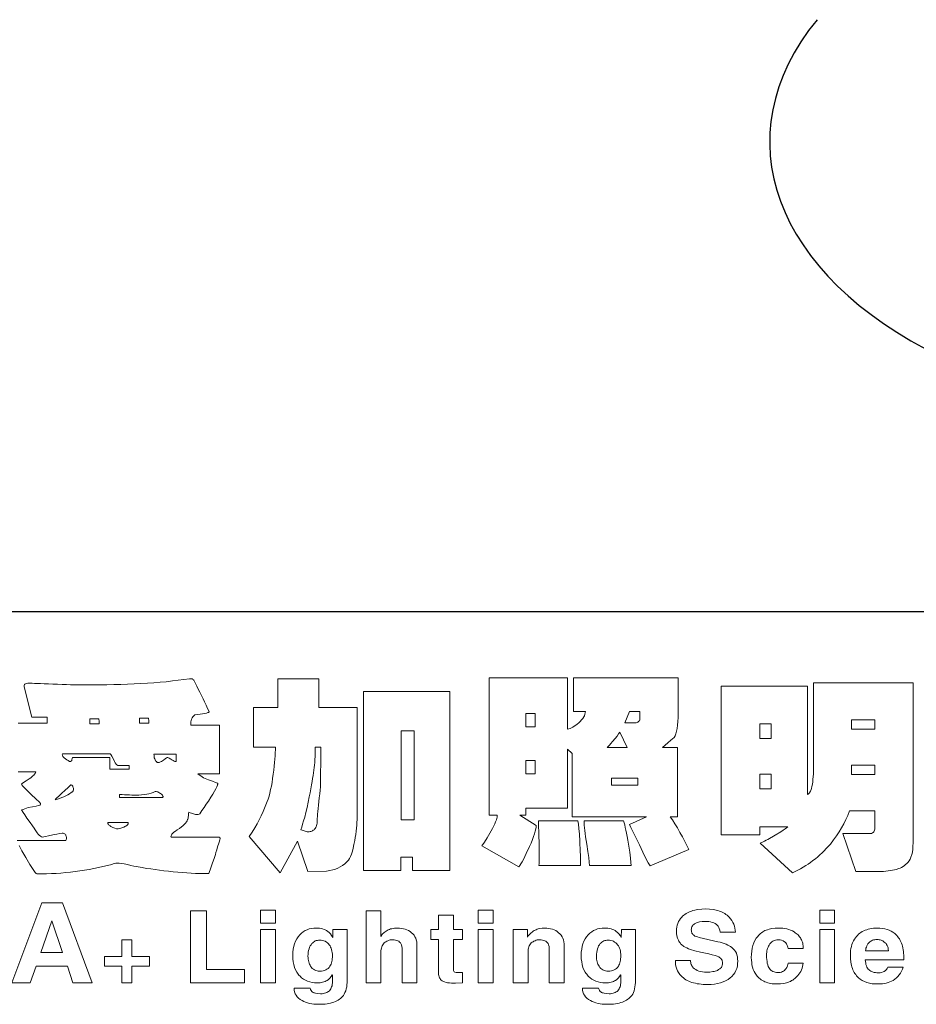
# Model space of a CAD drawing. Extents: x -1300 to -607, y 1221 to 2140.
# Drawn here: x -916 to -831, y 1326 to 1418 of the extents above; entities that cross this region are included whole.
import ezdxf

# ---------------------------------------------------------------- set-up
doc = ezdxf.new("R2010")
doc.units = 0
doc.header["$LTSCALE"] = 16.335
doc.layers.get('0').update_dxf_attribs({"linetype": 'CONTINUOUS'})
doc.layers.add('1实体粗线', color=7, linetype='CONTINUOUS', lineweight=30)
doc.layers.add('2实体细线', color=2, linetype='CONTINUOUS', lineweight=15)

# ---------------------------------------------------------------- blocks, each defined once
blk = doc.blocks.new('A$C0649190B')
at = {"layer": '2实体细线', "color": 7, "lineweight": 0}
for points in [[(48.059, -7.084), (48.068, -7.097), (48.077, -7.111), (48.077, -7.133), (48.072, -7.156), (48.054, -7.21), (48.036, -7.268), (48, -7.38), (47.973, -7.475), (47.946, -7.56), (47.928, -7.623), (47.888, -7.745), (47.838, -7.884), (47.784, -8.046), (47.721, -8.225), (47.582, -8.221), (47.447, -8.221), (47.308, -8.216), (47.169, -8.208), (47.029, -8.199), (46.89, -8.19), (46.746, -8.181), (46.602, -8.167), (46.458, -8.149), (46.315, -8.136), (46.175, -8.118), (46.036, -8.1), (45.901, -8.077), (45.766, -8.059), (45.636, -8.037), (45.506, -8.014), (45.443, -8.005), (45.366, -7.987), (45.276, -7.969), (45.168, -7.942), (45.065, -7.92), (44.98, -7.906), (44.908, -7.893), (44.858, -7.893), (44.804, -7.893), (44.759, -7.902), (44.719, -7.915), (44.678, -7.938), (44.539, -7.974), (44.395, -8.005), (44.256, -8.037), (44.112, -8.064), (43.968, -8.091), (43.82, -8.113), (43.676, -8.14), (43.528, -8.158), (43.379, -8.176), (43.231, -8.194), (43.083, -8.208), (42.934, -8.216), (42.782, -8.225), (42.629, -8.23), (42.476, -8.234), (42.323, -8.234), (42.305, -8.221), (42.278, -8.194), (42.247, -8.154), (42.206, -8.095), (42.107, -7.938), (41.982, -7.722), (41.856, -7.506), (41.77, -7.344)], [(41.712, -7.183), (43.236, -7.183), (43.245, -7.169), (43.249, -7.156), (43.254, -7.133), (43.258, -7.111), (43.254, -7.079), (43.249, -7.057), (43.24, -7.03), (43.231, -7.012), (43.218, -6.994), (43.2, -6.976), (43.177, -6.962), (43.155, -6.953), (43.119, -6.958), (43.051, -6.967), (42.957, -6.985), (42.827, -7.012), (42.696, -7.043), (42.602, -7.061), (42.543, -7.075), (42.516, -7.079), (42.476, -7.066), (42.436, -7.048), (42.4, -7.021), (42.368, -6.989), (42.341, -6.949), (42.314, -6.913), (42.292, -6.882), (42.274, -6.846), (42.242, -6.801), (42.188, -6.724), (42.112, -6.616), (42.013, -6.481), (41.946, -6.383), (41.896, -6.311), (41.865, -6.257), (41.847, -6.225), (41.896, -6.207), (41.946, -6.189), (42, -6.167), (42.049, -6.149), (42.193, -6.126), (42.301, -6.104), (42.373, -6.09), (42.413, -6.081), (42.431, -6.072), (42.44, -6.059), (42.44, -6.041), (42.436, -6.023), (42.404, -5.987), (42.386, -5.965), (42.314, -5.897), (42.247, -5.834), (42.193, -5.78), (42.143, -5.74), (42.022, -5.618), (41.928, -5.524), (41.896, -5.488), (41.869, -5.457), (41.851, -5.43), (41.842, -5.412), (41.865, -5.394), (41.91, -5.362), (41.986, -5.308), (42.089, -5.245), (42.134, -5.214), (42.17, -5.187), (42.202, -5.16), (42.229, -5.133), (42.251, -5.106), (42.269, -5.084), (42.283, -5.057), (42.292, -5.034), (41.743, -5.034)], [(41.743, -3.501), (42.651, -3.501), (42.651, -3.317), (42.166, -3.317), (41.923, -2.36), (41.928, -2.333), (41.932, -2.31), (41.937, -2.292), (41.946, -2.283), (41.973, -2.27), (42.004, -2.261), (42.04, -2.252), (42.085, -2.252), (42.125, -2.252), (42.184, -2.252), (42.256, -2.256), (42.341, -2.256), (42.445, -2.261), (42.557, -2.265), (42.687, -2.27), (42.827, -2.279), (42.975, -2.283), (43.119, -2.288), (43.254, -2.292), (43.384, -2.297), (43.51, -2.301), (43.627, -2.301), (43.744, -2.301), (43.851, -2.301), (44.076, -2.301), (44.301, -2.301), (44.521, -2.297), (44.741, -2.292), (44.957, -2.288), (45.168, -2.279), (45.384, -2.27), (45.591, -2.261), (45.798, -2.247), (46, -2.234), (46.198, -2.22), (46.386, -2.202), (46.58, -2.18), (46.764, -2.157), (46.944, -2.135), (47.119, -2.108), (47.146, -2.108), (47.169, -2.108), (47.187, -2.112), (47.209, -2.117), (47.223, -2.13), (47.241, -2.139), (47.254, -2.157), (47.263, -2.175), (47.285, -2.216), (47.303, -2.256), (47.326, -2.297), (47.348, -2.337), (47.393, -2.436), (47.443, -2.535), (47.492, -2.638), (47.542, -2.737), (47.587, -2.836), (47.636, -2.935), (47.686, -3.038), (47.735, -3.137), (47.73, -3.146), (47.721, -3.155), (47.712, -3.169), (47.694, -3.173), (47.654, -3.191), (47.596, -3.2), (47.528, -3.209), (47.452, -3.223), (47.371, -3.232), (47.285, -3.241), (47.25, -3.268), (47.218, -3.304), (47.196, -3.34), (47.178, -3.376), (47.164, -3.42), (47.16, -3.465), (47.155, -3.515), (47.16, -3.564), (48.059, -3.564), (48.059, -5.093), (47.38, -5.093), (47.425, -5.129), (47.47, -5.155), (47.515, -5.187), (47.56, -5.218), (47.717, -5.277), (47.843, -5.326), (47.937, -5.362), (48, -5.385), (48.005, -5.398), (48.005, -5.412), (48, -5.43), (47.996, -5.448), (47.978, -5.497), (47.946, -5.565), (47.906, -5.641), (47.852, -5.726), (47.789, -5.83), (47.712, -5.947), (47.645, -6.045), (47.573, -6.149), (47.506, -6.248), (47.438, -6.351), (47.416, -6.36), (47.393, -6.365), (47.375, -6.369), (47.353, -6.369), (47.303, -6.365), (47.245, -6.351), (47.209, -6.338), (47.178, -6.329), (47.137, -6.315), (47.097, -6.297), (47.092, -6.306), (47.088, -6.329), (47.083, -6.36), (47.083, -6.405), (47.079, -6.45), (47.074, -6.486), (47.065, -6.513), (47.056, -6.531), (47.043, -6.567), (47.025, -6.603), (46.993, -6.639), (46.957, -6.675), (46.912, -6.72), (46.863, -6.76), (46.8, -6.805), (46.733, -6.85), (46.679, -6.891), (46.629, -6.926), (46.593, -6.958), (46.566, -6.989), (46.548, -7.016), (46.539, -7.043), (46.535, -7.057), (46.539, -7.066), (46.539, -7.075), (46.548, -7.084), (48.059, -7.084), (48.059, -7.084)], [(52.374, -6.437), (52.374, -6.526), (52.369, -6.616), (52.365, -6.706), (52.356, -6.801), (52.347, -6.895), (52.333, -6.994), (52.32, -7.088), (52.302, -7.187), (52.279, -7.313), (52.257, -7.425), (52.23, -7.524), (52.198, -7.614), (52.167, -7.691), (52.135, -7.754), (52.104, -7.807), (52.063, -7.848), (51.992, -7.915), (51.92, -7.969), (51.848, -8.014), (51.776, -8.05), (51.699, -8.082), (51.614, -8.104), (51.52, -8.127), (51.412, -8.145), (50.836, -8.154), (50.508, -7.201), (49.964, -8.199), (48.985, -7.057), (49.079, -6.922), (49.164, -6.792), (49.241, -6.666), (49.308, -6.54), (49.371, -6.41), (49.434, -6.27), (49.492, -6.122), (49.555, -5.965), (49.582, -5.884), (49.614, -5.789), (49.636, -5.695), (49.663, -5.587), (49.686, -5.479), (49.708, -5.362), (49.726, -5.236), (49.744, -5.106), (49.762, -4.976), (49.776, -4.854), (49.785, -4.737), (49.798, -4.63), (49.803, -4.526), (49.807, -4.427), (49.812, -4.337), (49.812, -4.257), (49.124, -4.257), (49.124, -3.007), (49.888, -3.007), (49.888, -2.112), (51.178, -2.112), (51.178, -3.007), (52.374, -3.007), (52.374, -6.437), (52.374, -6.437)], [(62.788, -7.47), (61.57, -7.978), (61.516, -7.884), (61.444, -7.745), (61.35, -7.556), (61.237, -7.322), (61.125, -7.088), (61.035, -6.904), (60.968, -6.774), (60.923, -6.688), (61.462, -6.441), (59.129, -6.441), (59.129, -4.45), (58.977, -4.319), (58.977, -6.167), (57.669, -6.167), (57.669, -6.387), (57.489, -6.387), (57.997, -6.715), (57.997, -6.765), (57.988, -6.823), (57.97, -6.895), (57.947, -6.971), (57.916, -7.057), (57.88, -7.156), (57.839, -7.264), (57.79, -7.376), (57.687, -7.596), (57.597, -7.776), (57.556, -7.852), (57.516, -7.915), (57.48, -7.969), (57.448, -8.014), (56.289, -7.353), (56.374, -7.232), (56.459, -7.102), (56.545, -6.958), (56.626, -6.805), (56.666, -6.729), (56.698, -6.661), (56.725, -6.598), (56.747, -6.54), (56.761, -6.495), (56.77, -6.45), (56.774, -6.419), (56.77, -6.387), (56.522, -6.387), (56.522, -2.081), (58.977, -2.081), (58.977, -3.695), (59.022, -3.686), (59.062, -3.672), (59.107, -3.65), (59.147, -3.627), (59.192, -3.6), (59.237, -3.569), (59.282, -3.533), (59.332, -3.492), (59.381, -3.447), (59.422, -3.403), (59.462, -3.353), (59.489, -3.308), (59.516, -3.268), (59.529, -3.223), (59.538, -3.178), (59.543, -3.137), (59.17, -3.137), (59.17, -2.081), (62.456, -2.081), (62.456, -3.187), (62.451, -3.326), (62.447, -3.452), (62.438, -3.564), (62.424, -3.668), (62.406, -3.758), (62.384, -3.834), (62.361, -3.897), (62.33, -3.951), (62.226, -4.036), (62.132, -4.117), (62.042, -4.194), (61.957, -4.27), (62.429, -4.27), (62.429, -6.441), (62.208, -6.441), (62.276, -6.54), (62.352, -6.657), (62.429, -6.787), (62.51, -6.931), (62.59, -7.075), (62.662, -7.214), (62.725, -7.344), (62.788, -7.47), (62.788, -7.47)], [(69.827, -7.255), (69.823, -7.358), (69.818, -7.457), (69.805, -7.547), (69.787, -7.628), (69.76, -7.704), (69.733, -7.767), (69.701, -7.825), (69.661, -7.879), (69.629, -7.911), (69.593, -7.942), (69.553, -7.974), (69.513, -8.001), (69.468, -8.028), (69.418, -8.05), (69.364, -8.068), (69.306, -8.091), (69.247, -8.104), (69.184, -8.118), (69.117, -8.131), (69.045, -8.14), (68.973, -8.149), (68.897, -8.154), (68.816, -8.158), (68.73, -8.158), (68.025, -8.158), (67.625, -6.967), (68.335, -6.967), (68.375, -6.967), (68.416, -6.967), (68.456, -6.967), (68.497, -6.967), (68.524, -6.962), (68.551, -6.949), (68.573, -6.935), (68.591, -6.917), (68.609, -6.891), (68.618, -6.864), (68.623, -6.832), (68.627, -6.801), (68.627, -6.257), (67.827, -6.257), (67.778, -6.396), (67.719, -6.526), (67.656, -6.661), (67.584, -6.792), (67.508, -6.917), (67.422, -7.043), (67.333, -7.169), (67.234, -7.295), (67.171, -7.367), (67.103, -7.439), (67.04, -7.506), (66.973, -7.574), (66.901, -7.637), (66.834, -7.7), (66.762, -7.758), (66.685, -7.816), (66.609, -7.87), (66.532, -7.924), (66.456, -7.974), (66.375, -8.023), (66.294, -8.073), (66.209, -8.113), (66.123, -8.158), (66.038, -8.199), (65.031, -7.273), (65.103, -7.237), (65.162, -7.205), (65.22, -7.174), (65.265, -7.151), (65.499, -7.021), (65.678, -6.913), (65.75, -6.864), (65.813, -6.823), (65.858, -6.787), (65.894, -6.751), (65.013, -6.751), (65.013, -7.007), (63.8, -7.007), (63.8, -2.337), (66.514, -2.337), (66.514, -5.744), (66.537, -5.731), (66.555, -5.713), (66.573, -5.69), (66.591, -5.668), (66.604, -5.641), (66.618, -5.614), (66.631, -5.583), (66.64, -5.551), (66.654, -5.488), (66.667, -5.421), (66.676, -5.344), (66.685, -5.268), (66.699, -5.088), (66.703, -4.886), (66.703, -2.234), (69.827, -2.234), (69.827, -7.255), (69.827, -7.255)], [(55.291, -8.131), (54.118, -8.131), (54.118, -7.709), (53.754, -7.709), (53.754, -8.131), (52.58, -8.131), (52.58, -2.513), (55.291, -2.513), (55.291, -8.131), (55.291, -8.131)], [(44.278, -3.528), (44.278, -3.465), (44.278, -3.429), (44.274, -3.385), (44.269, -3.362), (43.986, -3.362), (43.986, -3.528), (44.278, -3.528), (44.278, -3.528)], [(45.838, -3.506), (45.838, -3.447), (45.838, -3.407), (45.834, -3.367), (45.829, -3.344), (45.546, -3.344), (45.546, -3.506), (45.838, -3.506), (45.838, -3.506)], [(57.97, -3.618), (57.97, -3.2), (57.669, -3.2), (57.669, -3.618), (57.97, -3.618), (57.97, -3.618)], [(61.255, -3.358), (61.255, -3.137), (60.923, -3.137), (60.784, -3.488), (60.824, -3.488), (60.873, -3.492), (60.927, -3.492), (60.995, -3.492), (61.044, -3.492), (61.089, -3.492), (61.116, -3.492), (61.139, -3.488), (61.166, -3.479), (61.188, -3.47), (61.211, -3.456), (61.224, -3.443), (61.237, -3.425), (61.246, -3.403), (61.251, -3.38), (61.255, -3.358), (61.255, -3.358)], [(65.377, -3.987), (65.377, -3.528), (65.013, -3.528), (65.013, -3.987), (65.377, -3.987), (65.377, -3.987)], [(68.627, -3.695), (68.627, -3.403), (67.894, -3.403), (67.894, -3.695), (68.627, -3.695), (68.627, -3.695)], [(54.172, -6.54), (54.172, -3.74), (53.758, -3.74), (53.758, -6.54), (54.172, -6.54), (54.172, -6.54)], [(60.855, -4.27), (60.622, -3.785), (60.586, -3.843), (60.536, -3.91), (60.473, -3.987), (60.392, -4.081), (60.343, -4.14), (60.298, -4.189), (60.258, -4.234), (60.222, -4.27), (60.855, -4.27), (60.855, -4.27)], [(51.241, -4.257), (51.061, -4.257), (51.061, -4.36), (51.061, -4.459), (51.057, -4.553), (51.052, -4.648), (51.048, -4.737), (51.039, -4.818), (51.03, -4.899), (51.021, -4.976), (51.007, -5.057), (50.998, -5.142), (50.98, -5.236), (50.962, -5.335), (50.944, -5.443), (50.922, -5.56), (50.899, -5.686), (50.877, -5.816), (50.841, -5.987), (50.805, -6.153), (50.769, -6.306), (50.733, -6.455), (50.697, -6.571), (50.666, -6.675), (50.639, -6.765), (50.612, -6.846), (50.657, -6.864), (50.715, -6.886), (50.747, -6.895), (50.778, -6.904), (50.809, -6.908), (50.841, -6.908), (50.872, -6.908), (50.899, -6.904), (50.926, -6.9), (50.953, -6.891), (50.98, -6.877), (51.003, -6.864), (51.025, -6.846), (51.043, -6.828), (51.061, -6.805), (51.079, -6.778), (51.093, -6.751), (51.106, -6.715), (51.115, -6.679), (51.12, -6.639), (51.124, -6.594), (51.124, -6.544), (51.124, -6.495), (51.129, -6.432), (51.133, -6.356), (51.142, -6.275), (51.151, -6.18), (51.165, -6.077), (51.178, -5.965), (51.191, -5.843), (51.209, -5.722), (51.218, -5.605), (51.227, -5.502), (51.227, -5.407), (51.227, -5.286), (51.227, -5.151), (51.232, -4.998), (51.236, -4.832), (51.236, -4.661), (51.241, -4.508), (51.241, -4.373), (51.241, -4.257), (51.241, -4.257)], [(45.227, -4.944), (45.227, -4.832), (44.863, -4.832), (44.836, -4.814), (44.813, -4.787), (44.786, -4.751), (44.768, -4.711), (44.719, -4.616), (44.678, -4.54), (44.651, -4.49), (44.629, -4.463), (43.132, -4.463), (43.128, -4.481), (43.123, -4.499), (43.128, -4.517), (43.132, -4.531), (43.141, -4.549), (43.155, -4.562), (43.168, -4.58), (43.186, -4.594), (43.227, -4.621), (43.267, -4.652), (43.308, -4.679), (43.348, -4.706), (43.361, -4.711), (43.375, -4.711), (43.388, -4.706), (43.397, -4.697), (43.411, -4.684), (43.42, -4.67), (43.429, -4.648), (43.433, -4.625), (43.438, -4.607), (43.442, -4.576), (44.616, -4.576), (44.616, -4.944), (45.227, -4.944), (45.227, -4.944)], [(46.697, -4.706), (46.697, -4.477), (46, -4.477), (46.004, -4.513), (46.009, -4.553), (46.013, -4.589), (46.027, -4.621), (46.04, -4.657), (46.054, -4.684), (46.076, -4.711), (46.099, -4.737), (46.117, -4.737), (46.139, -4.737), (46.162, -4.733), (46.184, -4.728), (46.211, -4.715), (46.238, -4.702), (46.265, -4.684), (46.297, -4.661), (46.351, -4.621), (46.391, -4.594), (46.418, -4.576), (46.436, -4.576), (46.481, -4.603), (46.526, -4.634), (46.566, -4.657), (46.602, -4.679), (46.634, -4.693), (46.661, -4.706), (46.683, -4.706), (46.697, -4.706), (46.697, -4.706)], [(57.97, -5.088), (57.97, -4.67), (57.669, -4.67), (57.669, -5.088), (57.97, -5.088), (57.97, -5.088)], [(68.627, -5.115), (68.627, -4.823), (67.894, -4.823), (67.894, -5.115), (68.627, -5.115), (68.627, -5.115)], [(61.184, -5.452), (61.184, -5.232), (60.357, -5.232), (60.357, -5.452), (61.184, -5.452), (61.184, -5.452)], [(65.377, -5.565), (65.377, -5.102), (65.013, -5.102), (65.013, -5.565), (65.377, -5.565), (65.377, -5.565)], [(43.406, -5.681), (43.424, -5.672), (43.438, -5.663), (43.451, -5.654), (43.46, -5.641), (43.469, -5.627), (43.474, -5.609), (43.474, -5.596), (43.478, -5.574), (43.474, -5.551), (43.469, -5.524), (43.46, -5.502), (43.451, -5.479), (43.433, -5.457), (43.42, -5.448), (43.406, -5.439), (43.393, -5.439), (43.361, -5.47), (43.299, -5.529), (43.213, -5.609), (43.096, -5.713), (43.02, -5.789), (42.957, -5.848), (42.916, -5.884), (42.898, -5.906), (42.97, -5.888), (43.038, -5.866), (43.105, -5.839), (43.168, -5.812), (43.231, -5.78), (43.294, -5.749), (43.352, -5.717), (43.406, -5.681), (43.406, -5.681)], [(46.27, -5.834), (46.279, -5.83), (46.288, -5.825), (46.288, -5.816), (46.288, -5.807), (46.283, -5.789), (46.265, -5.762), (46.238, -5.735), (46.211, -5.713), (46.184, -5.695), (46.157, -5.677), (46.126, -5.663), (46.099, -5.654), (46.067, -5.65), (46.036, -5.645), (45.977, -5.677), (45.91, -5.704), (45.843, -5.722), (45.775, -5.735), (45.699, -5.744), (45.613, -5.753), (45.523, -5.758), (45.42, -5.758), (45.371, -5.758), (45.308, -5.758), (45.236, -5.753), (45.155, -5.753), (45.074, -5.749), (45.007, -5.744), (44.957, -5.744), (44.917, -5.744), (44.917, -5.834), (46.27, -5.834), (46.27, -5.834)], [(45.182, -6.616), (44.566, -6.616), (44.557, -6.63), (44.557, -6.648), (44.562, -6.661), (44.566, -6.679), (44.58, -6.693), (44.598, -6.711), (44.625, -6.729), (44.651, -6.747), (44.714, -6.778), (44.773, -6.801), (44.827, -6.814), (44.876, -6.819), (44.935, -6.81), (44.993, -6.792), (45.052, -6.769), (45.11, -6.738), (45.137, -6.72), (45.159, -6.702), (45.177, -6.688), (45.186, -6.675), (45.195, -6.657), (45.195, -6.643), (45.191, -6.63), (45.182, -6.616), (45.182, -6.616)], [(59.39, -7.965), (58.082, -7.965), (58.087, -7.911), (58.091, -7.834), (58.096, -7.794), (58.096, -7.758), (58.096, -7.722), (58.096, -7.691), (58.096, -7.596), (58.091, -7.488), (58.091, -7.367), (58.087, -7.223), (58.082, -7.075), (58.078, -6.913), (58.073, -6.747), (58.069, -6.571), (59.309, -6.571), (59.327, -6.67), (59.341, -6.81), (59.354, -6.985), (59.368, -7.205), (59.372, -7.322), (59.377, -7.43), (59.381, -7.538), (59.386, -7.632), (59.39, -7.727), (59.39, -7.812), (59.39, -7.888), (59.39, -7.965), (59.39, -7.965)], [(60.977, -7.965), (59.669, -7.965), (59.664, -7.861), (59.646, -7.722), (59.619, -7.533), (59.583, -7.304), (59.565, -7.187), (59.547, -7.07), (59.534, -6.967), (59.525, -6.873), (59.516, -6.783), (59.507, -6.706), (59.502, -6.634), (59.502, -6.571), (60.743, -6.571), (60.761, -6.63), (60.779, -6.697), (60.793, -6.774), (60.81, -6.859), (60.833, -6.958), (60.851, -7.061), (60.873, -7.178), (60.891, -7.304), (60.932, -7.547), (60.959, -7.736), (60.972, -7.875), (60.977, -7.965), (60.977, -7.965)], [(42.305, -11.129), (42.121, -11.646), (41.537, -11.646), (42.485, -9.142), (43.128, -9.142), (44.058, -11.646), (43.456, -11.646), (43.285, -11.129), (42.305, -11.129), (42.305, -11.129)], [(47.65, -9.394), (47.65, -11.237), (48.841, -11.237), (48.841, -11.646), (47.151, -11.646), (47.151, -9.394), (47.65, -9.394), (47.65, -9.394)], [(49.812, -9.372), (49.812, -9.776), (49.344, -9.776), (49.344, -9.372), (49.812, -9.372), (49.812, -9.372)], [(54.257, -10.491), (54.257, -11.646), (53.794, -11.646), (53.794, -10.63), (53.79, -10.567), (53.785, -10.509), (53.772, -10.459), (53.754, -10.419), (53.736, -10.392), (53.713, -10.37), (53.686, -10.347), (53.655, -10.334), (53.619, -10.32), (53.578, -10.311), (53.538, -10.302), (53.488, -10.302), (53.452, -10.302), (53.412, -10.307), (53.38, -10.316), (53.345, -10.329), (53.313, -10.343), (53.282, -10.361), (53.255, -10.379), (53.228, -10.401), (53.205, -10.428), (53.183, -10.459), (53.165, -10.491), (53.151, -10.522), (53.138, -10.563), (53.129, -10.599), (53.124, -10.644), (53.124, -10.689), (53.124, -11.646), (52.657, -11.646), (52.657, -9.394), (53.124, -9.394), (53.124, -10.194), (53.138, -10.167), (53.156, -10.14), (53.178, -10.113), (53.201, -10.091), (53.228, -10.068), (53.255, -10.046), (53.286, -10.028), (53.318, -10.005), (53.354, -9.987), (53.394, -9.974), (53.43, -9.96), (53.47, -9.952), (53.511, -9.943), (53.556, -9.938), (53.596, -9.934), (53.641, -9.934), (53.709, -9.934), (53.772, -9.943), (53.83, -9.952), (53.888, -9.969), (53.942, -9.987), (53.992, -10.014), (54.041, -10.041), (54.086, -10.077), (54.127, -10.118), (54.163, -10.158), (54.19, -10.203), (54.217, -10.253), (54.235, -10.307), (54.248, -10.365), (54.257, -10.423), (54.257, -10.491), (54.257, -10.491)], [(55.399, -9.524), (55.399, -9.974), (55.686, -9.974), (55.686, -10.289), (55.399, -10.289), (55.399, -11.197), (55.399, -11.233), (55.403, -11.264), (55.417, -11.286), (55.426, -11.304), (55.448, -11.313), (55.484, -11.322), (55.529, -11.327), (55.592, -11.331), (55.686, -11.331), (55.686, -11.655), (55.466, -11.664), (55.408, -11.664), (55.34, -11.66), (55.277, -11.655), (55.219, -11.651), (55.169, -11.637), (55.124, -11.624), (55.084, -11.61), (55.048, -11.588), (55.017, -11.565), (54.999, -11.543), (54.981, -11.52), (54.967, -11.493), (54.954, -11.462), (54.945, -11.426), (54.936, -11.39), (54.936, -11.345), (54.931, -11.304), (54.931, -10.289), (54.693, -10.289), (54.693, -9.974), (54.931, -9.974), (54.931, -9.524), (55.399, -9.524), (55.399, -9.524)], [(56.648, -9.372), (56.648, -9.776), (56.181, -9.776), (56.181, -9.372), (56.648, -9.372), (56.648, -9.372)], [(62.366, -10.949), (62.842, -10.949), (62.842, -10.985), (62.847, -11.017), (62.856, -11.048), (62.865, -11.075), (62.878, -11.107), (62.892, -11.134), (62.91, -11.156), (62.928, -11.179), (62.964, -11.21), (63.004, -11.237), (63.049, -11.264), (63.098, -11.282), (63.152, -11.295), (63.215, -11.304), (63.278, -11.313), (63.35, -11.313), (63.449, -11.313), (63.539, -11.3), (63.579, -11.291), (63.62, -11.282), (63.656, -11.273), (63.687, -11.26), (63.723, -11.237), (63.759, -11.215), (63.786, -11.192), (63.809, -11.165), (63.827, -11.134), (63.836, -11.098), (63.845, -11.062), (63.849, -11.021), (63.845, -10.994), (63.84, -10.967), (63.831, -10.94), (63.818, -10.918), (63.8, -10.895), (63.782, -10.873), (63.755, -10.855), (63.728, -10.837), (63.678, -10.819), (63.611, -10.797), (63.521, -10.77), (63.413, -10.743), (63.157, -10.689), (62.982, -10.644), (62.838, -10.603), (62.775, -10.581), (62.721, -10.558), (62.676, -10.536), (62.635, -10.513), (62.608, -10.491), (62.581, -10.473), (62.554, -10.45), (62.532, -10.423), (62.514, -10.397), (62.492, -10.37), (62.474, -10.343), (62.46, -10.316), (62.433, -10.248), (62.415, -10.181), (62.406, -10.104), (62.402, -10.028), (62.402, -9.96), (62.411, -9.902), (62.424, -9.844), (62.442, -9.785), (62.465, -9.731), (62.496, -9.682), (62.528, -9.632), (62.568, -9.587), (62.595, -9.556), (62.631, -9.529), (62.667, -9.502), (62.703, -9.475), (62.743, -9.453), (62.784, -9.43), (62.829, -9.412), (62.874, -9.399), (62.919, -9.381), (62.973, -9.367), (63.022, -9.358), (63.076, -9.349), (63.193, -9.336), (63.319, -9.331), (63.435, -9.336), (63.548, -9.349), (63.602, -9.358), (63.651, -9.372), (63.701, -9.381), (63.746, -9.399), (63.791, -9.417), (63.836, -9.435), (63.876, -9.457), (63.916, -9.48), (63.952, -9.507), (63.988, -9.533), (64.024, -9.56), (64.056, -9.592), (64.101, -9.646), (64.141, -9.7), (64.173, -9.754), (64.2, -9.812), (64.222, -9.871), (64.236, -9.934), (64.245, -9.996), (64.249, -10.059), (63.773, -10.059), (63.759, -9.996), (63.741, -9.943), (63.732, -9.916), (63.719, -9.893), (63.705, -9.871), (63.687, -9.853), (63.656, -9.821), (63.615, -9.794), (63.575, -9.772), (63.525, -9.754), (63.471, -9.74), (63.413, -9.731), (63.35, -9.722), (63.283, -9.722), (63.202, -9.727), (63.125, -9.736), (63.094, -9.745), (63.062, -9.754), (63.031, -9.767), (63.004, -9.776), (62.968, -9.799), (62.941, -9.817), (62.919, -9.844), (62.901, -9.866), (62.887, -9.898), (62.874, -9.925), (62.869, -9.956), (62.865, -9.992), (62.869, -10.019), (62.869, -10.046), (62.878, -10.068), (62.887, -10.095), (62.901, -10.113), (62.914, -10.136), (62.932, -10.149), (62.955, -10.167), (62.982, -10.185), (63.017, -10.199), (63.062, -10.212), (63.116, -10.226), (63.701, -10.361), (63.773, -10.379), (63.84, -10.397), (63.898, -10.419), (63.957, -10.441), (64.011, -10.464), (64.056, -10.486), (64.101, -10.513), (64.137, -10.54), (64.182, -10.581), (64.218, -10.621), (64.254, -10.671), (64.281, -10.72), (64.298, -10.774), (64.312, -10.837), (64.321, -10.9), (64.325, -10.967), (64.321, -11.048), (64.312, -11.129), (64.294, -11.201), (64.267, -11.269), (64.231, -11.336), (64.191, -11.394), (64.141, -11.448), (64.087, -11.498), (64.02, -11.547), (63.943, -11.588), (63.862, -11.624), (63.782, -11.651), (63.687, -11.673), (63.593, -11.691), (63.489, -11.7), (63.386, -11.705), (63.314, -11.705), (63.242, -11.7), (63.179, -11.696), (63.112, -11.687), (63.053, -11.678), (62.995, -11.664), (62.937, -11.651), (62.883, -11.637), (62.833, -11.619), (62.784, -11.597), (62.739, -11.574), (62.694, -11.552), (62.653, -11.525), (62.617, -11.498), (62.581, -11.466), (62.545, -11.435), (62.505, -11.385), (62.465, -11.331), (62.433, -11.277), (62.411, -11.219), (62.388, -11.156), (62.375, -11.089), (62.366, -11.021), (62.366, -10.949), (62.366, -10.949)], [(67.364, -9.372), (67.364, -9.776), (66.901, -9.776), (66.901, -9.372), (67.364, -9.372), (67.364, -9.372)], [(42.453, -10.698), (43.128, -10.698), (42.8, -9.709), (42.453, -10.698), (42.453, -10.698)], [(49.344, -9.974), (49.812, -9.974), (49.812, -11.646), (49.344, -11.646), (49.344, -9.974), (49.344, -9.974)], [(51.619, -9.974), (52.063, -9.974), (52.063, -11.556), (52.063, -11.637), (52.059, -11.709), (52.05, -11.781), (52.037, -11.844), (52.019, -11.902), (51.996, -11.956), (51.974, -12.006), (51.947, -12.051), (51.92, -12.082), (51.888, -12.114), (51.857, -12.141), (51.821, -12.167), (51.78, -12.194), (51.74, -12.217), (51.699, -12.239), (51.65, -12.257), (51.601, -12.271), (51.547, -12.284), (51.493, -12.298), (51.434, -12.307), (51.371, -12.316), (51.308, -12.32), (51.241, -12.325), (51.169, -12.325), (51.093, -12.325), (51.021, -12.316), (50.953, -12.307), (50.886, -12.298), (50.823, -12.28), (50.76, -12.257), (50.702, -12.235), (50.648, -12.208), (50.589, -12.172), (50.54, -12.132), (50.495, -12.091), (50.463, -12.042), (50.436, -11.992), (50.414, -11.938), (50.405, -11.884), (50.4, -11.821), (50.908, -11.821), (50.917, -11.862), (50.931, -11.893), (50.953, -11.92), (50.971, -11.938), (50.994, -11.952), (51.016, -11.961), (51.043, -11.97), (51.075, -11.979), (51.147, -11.988), (51.232, -11.992), (51.277, -11.992), (51.317, -11.988), (51.358, -11.979), (51.394, -11.97), (51.43, -11.956), (51.457, -11.938), (51.484, -11.92), (51.511, -11.898), (51.533, -11.871), (51.551, -11.844), (51.565, -11.812), (51.578, -11.776), (51.592, -11.74), (51.596, -11.7), (51.601, -11.655), (51.605, -11.61), (51.605, -11.408), (51.596, -11.403), (51.56, -11.457), (51.524, -11.502), (51.479, -11.543), (51.434, -11.574), (51.403, -11.592), (51.371, -11.61), (51.335, -11.624), (51.295, -11.633), (51.254, -11.642), (51.214, -11.651), (51.169, -11.651), (51.124, -11.655), (51.039, -11.651), (50.962, -11.642), (50.89, -11.624), (50.818, -11.601), (50.755, -11.57), (50.693, -11.534), (50.634, -11.493), (50.585, -11.444), (50.553, -11.412), (50.531, -11.381), (50.508, -11.349), (50.486, -11.318), (50.445, -11.242), (50.414, -11.165), (50.391, -11.08), (50.373, -10.99), (50.364, -10.895), (50.36, -10.792), (50.364, -10.689), (50.373, -10.594), (50.391, -10.504), (50.414, -10.423), (50.445, -10.343), (50.481, -10.271), (50.526, -10.208), (50.58, -10.145), (50.63, -10.095), (50.688, -10.05), (50.747, -10.014), (50.809, -9.987), (50.877, -9.96), (50.944, -9.947), (51.016, -9.934), (51.093, -9.934), (51.147, -9.934), (51.2, -9.938), (51.25, -9.947), (51.295, -9.956), (51.34, -9.974), (51.38, -9.992), (51.421, -10.01), (51.457, -10.037), (51.502, -10.073), (51.542, -10.118), (51.578, -10.167), (51.614, -10.226), (51.619, -9.974), (51.619, -9.974)], [(56.181, -9.974), (56.648, -9.974), (56.648, -11.646), (56.181, -11.646), (56.181, -9.974), (56.181, -9.974)], [(58.878, -10.491), (58.878, -11.646), (58.41, -11.646), (58.41, -10.63), (58.41, -10.567), (58.401, -10.509), (58.388, -10.459), (58.37, -10.419), (58.352, -10.392), (58.329, -10.37), (58.302, -10.347), (58.271, -10.334), (58.239, -10.32), (58.199, -10.311), (58.154, -10.302), (58.109, -10.302), (58.069, -10.302), (58.033, -10.307), (57.997, -10.316), (57.965, -10.329), (57.929, -10.343), (57.902, -10.361), (57.871, -10.379), (57.844, -10.401), (57.821, -10.428), (57.799, -10.459), (57.781, -10.491), (57.767, -10.522), (57.758, -10.563), (57.749, -10.599), (57.745, -10.644), (57.745, -10.689), (57.745, -11.646), (57.278, -11.646), (57.278, -9.974), (57.723, -9.974), (57.723, -10.221), (57.749, -10.181), (57.781, -10.145), (57.808, -10.113), (57.839, -10.086), (57.871, -10.059), (57.902, -10.032), (57.934, -10.014), (57.965, -9.996), (57.997, -9.983), (58.033, -9.969), (58.064, -9.956), (58.105, -9.947), (58.181, -9.938), (58.262, -9.934), (58.329, -9.934), (58.392, -9.943), (58.451, -9.952), (58.505, -9.969), (58.559, -9.987), (58.613, -10.014), (58.657, -10.041), (58.702, -10.077), (58.743, -10.118), (58.779, -10.158), (58.81, -10.203), (58.833, -10.253), (58.851, -10.307), (58.864, -10.365), (58.873, -10.423), (58.878, -10.491), (58.878, -10.491)], [(60.671, -9.974), (61.116, -9.974), (61.116, -11.556), (61.116, -11.637), (61.107, -11.709), (61.098, -11.781), (61.085, -11.844), (61.071, -11.902), (61.049, -11.956), (61.026, -12.006), (60.995, -12.051), (60.972, -12.082), (60.941, -12.114), (60.909, -12.141), (60.873, -12.167), (60.833, -12.194), (60.793, -12.217), (60.748, -12.239), (60.703, -12.257), (60.653, -12.271), (60.599, -12.284), (60.545, -12.298), (60.487, -12.307), (60.424, -12.316), (60.361, -12.32), (60.294, -12.325), (60.222, -12.325), (60.145, -12.325), (60.073, -12.316), (60.006, -12.307), (59.938, -12.298), (59.871, -12.28), (59.813, -12.257), (59.754, -12.235), (59.7, -12.208), (59.642, -12.172), (59.592, -12.132), (59.547, -12.091), (59.511, -12.042), (59.485, -11.992), (59.467, -11.938), (59.453, -11.884), (59.449, -11.821), (59.956, -11.821), (59.97, -11.862), (59.983, -11.893), (60.001, -11.92), (60.024, -11.938), (60.046, -11.952), (60.069, -11.961), (60.096, -11.97), (60.127, -11.979), (60.199, -11.988), (60.285, -11.992), (60.33, -11.992), (60.37, -11.988), (60.41, -11.979), (60.446, -11.97), (60.478, -11.956), (60.509, -11.938), (60.536, -11.92), (60.563, -11.898), (60.586, -11.871), (60.604, -11.844), (60.617, -11.812), (60.631, -11.776), (60.64, -11.74), (60.649, -11.7), (60.653, -11.655), (60.653, -11.61), (60.653, -11.408), (60.649, -11.403), (60.613, -11.457), (60.572, -11.502), (60.532, -11.543), (60.487, -11.574), (60.455, -11.592), (60.424, -11.61), (60.388, -11.624), (60.348, -11.633), (60.307, -11.642), (60.267, -11.651), (60.222, -11.651), (60.177, -11.655), (60.091, -11.651), (60.015, -11.642), (59.938, -11.624), (59.871, -11.601), (59.804, -11.57), (59.745, -11.534), (59.687, -11.493), (59.633, -11.444), (59.606, -11.412), (59.583, -11.381), (59.556, -11.349), (59.538, -11.318), (59.498, -11.242), (59.467, -11.165), (59.444, -11.08), (59.426, -10.99), (59.413, -10.895), (59.413, -10.792), (59.413, -10.689), (59.426, -10.594), (59.44, -10.504), (59.467, -10.423), (59.498, -10.343), (59.534, -10.271), (59.579, -10.208), (59.628, -10.145), (59.682, -10.095), (59.741, -10.05), (59.799, -10.014), (59.862, -9.987), (59.925, -9.96), (59.997, -9.947), (60.069, -9.934), (60.145, -9.934), (60.199, -9.934), (60.249, -9.938), (60.298, -9.947), (60.348, -9.956), (60.388, -9.974), (60.433, -9.992), (60.473, -10.01), (60.509, -10.037), (60.554, -10.073), (60.595, -10.118), (60.631, -10.167), (60.667, -10.226), (60.671, -9.974), (60.671, -9.974)], [(65.903, -11.035), (66.375, -11.035), (66.371, -11.089), (66.357, -11.143), (66.344, -11.192), (66.326, -11.242), (66.303, -11.291), (66.276, -11.336), (66.245, -11.381), (66.209, -11.426), (66.182, -11.457), (66.15, -11.484), (66.119, -11.516), (66.087, -11.538), (66.051, -11.565), (66.016, -11.583), (65.98, -11.606), (65.939, -11.624), (65.899, -11.637), (65.858, -11.651), (65.813, -11.664), (65.768, -11.673), (65.669, -11.682), (65.566, -11.687), (65.512, -11.687), (65.458, -11.682), (65.409, -11.678), (65.359, -11.669), (65.31, -11.66), (65.265, -11.651), (65.22, -11.633), (65.179, -11.619), (65.139, -11.601), (65.099, -11.579), (65.063, -11.556), (65.031, -11.529), (64.995, -11.502), (64.964, -11.471), (64.937, -11.439), (64.91, -11.408), (64.874, -11.349), (64.838, -11.291), (64.811, -11.228), (64.788, -11.161), (64.77, -11.089), (64.761, -11.017), (64.752, -10.94), (64.748, -10.855), (64.752, -10.752), (64.761, -10.657), (64.779, -10.563), (64.802, -10.477), (64.829, -10.397), (64.86, -10.325), (64.901, -10.253), (64.95, -10.194), (64.977, -10.163), (65.009, -10.131), (65.04, -10.104), (65.072, -10.077), (65.108, -10.055), (65.144, -10.032), (65.179, -10.014), (65.22, -9.996), (65.26, -9.983), (65.305, -9.969), (65.35, -9.956), (65.395, -9.947), (65.494, -9.938), (65.598, -9.934), (65.669, -9.934), (65.737, -9.938), (65.804, -9.947), (65.867, -9.96), (65.926, -9.978), (65.984, -10.001), (66.042, -10.023), (66.092, -10.055), (66.128, -10.077), (66.159, -10.1), (66.191, -10.122), (66.218, -10.149), (66.245, -10.176), (66.267, -10.208), (66.29, -10.235), (66.308, -10.266), (66.326, -10.302), (66.339, -10.334), (66.353, -10.37), (66.362, -10.41), (66.371, -10.446), (66.375, -10.486), (66.38, -10.527), (66.38, -10.572), (65.908, -10.572), (65.899, -10.536), (65.89, -10.504), (65.876, -10.477), (65.863, -10.446), (65.849, -10.423), (65.831, -10.401), (65.809, -10.379), (65.786, -10.361), (65.746, -10.334), (65.701, -10.316), (65.651, -10.307), (65.598, -10.302), (65.553, -10.307), (65.508, -10.311), (65.463, -10.325), (65.427, -10.343), (65.391, -10.365), (65.359, -10.392), (65.332, -10.428), (65.305, -10.464), (65.287, -10.5), (65.274, -10.531), (65.26, -10.572), (65.247, -10.608), (65.238, -10.648), (65.233, -10.693), (65.229, -10.738), (65.229, -10.783), (65.229, -10.855), (65.233, -10.922), (65.242, -10.985), (65.251, -11.039), (65.265, -11.089), (65.278, -11.134), (65.296, -11.17), (65.319, -11.206), (65.341, -11.233), (65.368, -11.26), (65.395, -11.277), (65.427, -11.295), (65.463, -11.309), (65.503, -11.318), (65.544, -11.327), (65.589, -11.327), (65.624, -11.327), (65.66, -11.322), (65.696, -11.313), (65.728, -11.3), (65.759, -11.282), (65.786, -11.264), (65.809, -11.237), (65.836, -11.21), (65.863, -11.165), (65.885, -11.12), (65.899, -11.08), (65.903, -11.035), (65.903, -11.035)], [(66.901, -9.974), (67.364, -9.974), (67.364, -11.646), (66.901, -11.646), (66.901, -9.974), (66.901, -9.974)], [(69.036, -11.156), (69.517, -11.156), (69.49, -11.224), (69.463, -11.286), (69.432, -11.345), (69.391, -11.399), (69.351, -11.448), (69.306, -11.493), (69.252, -11.534), (69.198, -11.574), (69.148, -11.601), (69.095, -11.624), (69.041, -11.642), (68.982, -11.66), (68.924, -11.673), (68.865, -11.682), (68.802, -11.687), (68.739, -11.687), (68.641, -11.687), (68.546, -11.678), (68.456, -11.66), (68.375, -11.637), (68.299, -11.61), (68.231, -11.579), (68.169, -11.538), (68.11, -11.489), (68.079, -11.462), (68.052, -11.43), (68.025, -11.394), (67.998, -11.358), (67.975, -11.322), (67.957, -11.282), (67.935, -11.242), (67.921, -11.197), (67.903, -11.152), (67.89, -11.102), (67.881, -11.053), (67.872, -11.003), (67.858, -10.891), (67.858, -10.774), (67.858, -10.707), (67.863, -10.639), (67.876, -10.576), (67.89, -10.513), (67.908, -10.45), (67.93, -10.392), (67.957, -10.334), (67.989, -10.28), (68.016, -10.239), (68.047, -10.199), (68.079, -10.163), (68.115, -10.127), (68.151, -10.095), (68.191, -10.068), (68.231, -10.041), (68.276, -10.019), (68.321, -9.996), (68.371, -9.983), (68.42, -9.965), (68.474, -9.952), (68.528, -9.943), (68.582, -9.938), (68.645, -9.934), (68.703, -9.934), (68.784, -9.934), (68.865, -9.943), (68.937, -9.956), (69.009, -9.974), (69.072, -10.001), (69.135, -10.028), (69.193, -10.064), (69.252, -10.104), (69.283, -10.136), (69.315, -10.167), (69.346, -10.203), (69.373, -10.239), (69.4, -10.275), (69.423, -10.32), (69.445, -10.361), (69.463, -10.405), (69.481, -10.455), (69.495, -10.504), (69.508, -10.558), (69.517, -10.612), (69.526, -10.666), (69.531, -10.725), (69.535, -10.788), (69.535, -10.85), (69.535, -10.931), (68.321, -10.931), (68.33, -10.981), (68.339, -11.03), (68.348, -11.075), (68.366, -11.116), (68.38, -11.156), (68.398, -11.188), (68.42, -11.219), (68.447, -11.242), (68.47, -11.264), (68.501, -11.282), (68.533, -11.3), (68.569, -11.313), (68.605, -11.322), (68.645, -11.331), (68.69, -11.336), (68.739, -11.336), (68.789, -11.336), (68.838, -11.327), (68.883, -11.309), (68.924, -11.291), (68.964, -11.264), (68.996, -11.233), (69.018, -11.197), (69.036, -11.156), (69.036, -11.156)], [(44.998, -10.828), (44.998, -10.302), (45.312, -10.302), (45.312, -10.828), (45.865, -10.828), (45.865, -11.125), (45.312, -11.125), (45.312, -11.646), (44.998, -11.646), (44.998, -11.125), (44.449, -11.125), (44.449, -10.828), (44.998, -10.828), (44.998, -10.828)], [(50.836, -10.819), (50.841, -10.864), (50.841, -10.909), (50.85, -10.949), (50.859, -10.99), (50.868, -11.03), (50.881, -11.066), (50.899, -11.098), (50.917, -11.129), (50.944, -11.165), (50.971, -11.197), (51.007, -11.224), (51.039, -11.246), (51.079, -11.264), (51.12, -11.273), (51.16, -11.282), (51.205, -11.282), (51.259, -11.282), (51.308, -11.273), (51.353, -11.264), (51.394, -11.246), (51.43, -11.224), (51.466, -11.197), (51.497, -11.165), (51.524, -11.129), (51.542, -11.098), (51.56, -11.062), (51.574, -11.026), (51.583, -10.985), (51.592, -10.945), (51.596, -10.9), (51.601, -10.85), (51.605, -10.801), (51.601, -10.747), (51.596, -10.698), (51.587, -10.653), (51.578, -10.608), (51.565, -10.567), (51.547, -10.527), (51.529, -10.491), (51.502, -10.455), (51.475, -10.423), (51.443, -10.392), (51.412, -10.37), (51.371, -10.347), (51.335, -10.334), (51.295, -10.32), (51.25, -10.316), (51.205, -10.311), (51.169, -10.311), (51.133, -10.32), (51.097, -10.325), (51.066, -10.338), (51.039, -10.352), (51.007, -10.37), (50.985, -10.392), (50.958, -10.419), (50.931, -10.455), (50.904, -10.495), (50.886, -10.536), (50.868, -10.585), (50.854, -10.639), (50.845, -10.693), (50.841, -10.756), (50.836, -10.819), (50.836, -10.819)], [(59.889, -10.819), (59.889, -10.864), (59.894, -10.909), (59.903, -10.949), (59.912, -10.99), (59.921, -11.03), (59.934, -11.066), (59.952, -11.098), (59.97, -11.129), (59.997, -11.165), (60.024, -11.197), (60.055, -11.224), (60.091, -11.246), (60.127, -11.264), (60.168, -11.273), (60.213, -11.282), (60.258, -11.282), (60.312, -11.282), (60.361, -11.273), (60.406, -11.264), (60.446, -11.246), (60.482, -11.224), (60.518, -11.197), (60.55, -11.165), (60.577, -11.129), (60.595, -11.098), (60.608, -11.062), (60.622, -11.026), (60.635, -10.985), (60.644, -10.945), (60.649, -10.9), (60.653, -10.85), (60.653, -10.801), (60.653, -10.747), (60.649, -10.698), (60.64, -10.653), (60.631, -10.608), (60.617, -10.567), (60.599, -10.527), (60.577, -10.491), (60.554, -10.455), (60.527, -10.423), (60.496, -10.392), (60.46, -10.37), (60.424, -10.347), (60.388, -10.334), (60.343, -10.32), (60.303, -10.316), (60.258, -10.311), (60.217, -10.311), (60.186, -10.32), (60.15, -10.325), (60.118, -10.338), (60.091, -10.352), (60.06, -10.37), (60.033, -10.392), (60.01, -10.419), (59.983, -10.455), (59.956, -10.495), (59.938, -10.536), (59.921, -10.585), (59.907, -10.639), (59.898, -10.693), (59.894, -10.756), (59.889, -10.819), (59.889, -10.819)], [(68.335, -10.644), (69.059, -10.644), (69.05, -10.599), (69.041, -10.558), (69.032, -10.518), (69.014, -10.482), (68.996, -10.45), (68.978, -10.419), (68.951, -10.392), (68.924, -10.37), (68.901, -10.352), (68.874, -10.334), (68.847, -10.32), (68.82, -10.311), (68.793, -10.302), (68.762, -10.298), (68.73, -10.293), (68.699, -10.293), (68.659, -10.293), (68.623, -10.298), (68.587, -10.307), (68.555, -10.316), (68.524, -10.329), (68.497, -10.343), (68.47, -10.361), (68.447, -10.383), (68.425, -10.405), (68.407, -10.432), (68.389, -10.464), (68.371, -10.495), (68.362, -10.527), (68.348, -10.563), (68.339, -10.603), (68.335, -10.644), (68.335, -10.644)]]:
    blk.add_lwpolyline(points, dxfattribs=at)

msp = doc.modelspace()

# ---------------------------------------------------------------- linework, layer by layer
at = {"lineweight": 25}
msp.add_line((-1040.863, 1362.494), (-695.687, 1362.494), dxfattribs=at)
at = {"layer": '1实体粗线'}
msp.add_ellipse((-801.748, 1406.72), major_axis=(-43.136, 0), ratio=0.601346, start_param=5.824477, end_param=9.883486, dxfattribs=at)

# ---------------------------------------------------------------- block references
at = {"layer": '1实体粗线', "xscale": 3, "yscale": 3, "zscale": 3}
msp.add_blockref('A$C0649190B', (-1040.863, 1362.494), dxfattribs=at)

doc.saveas('drawing.dxf')
